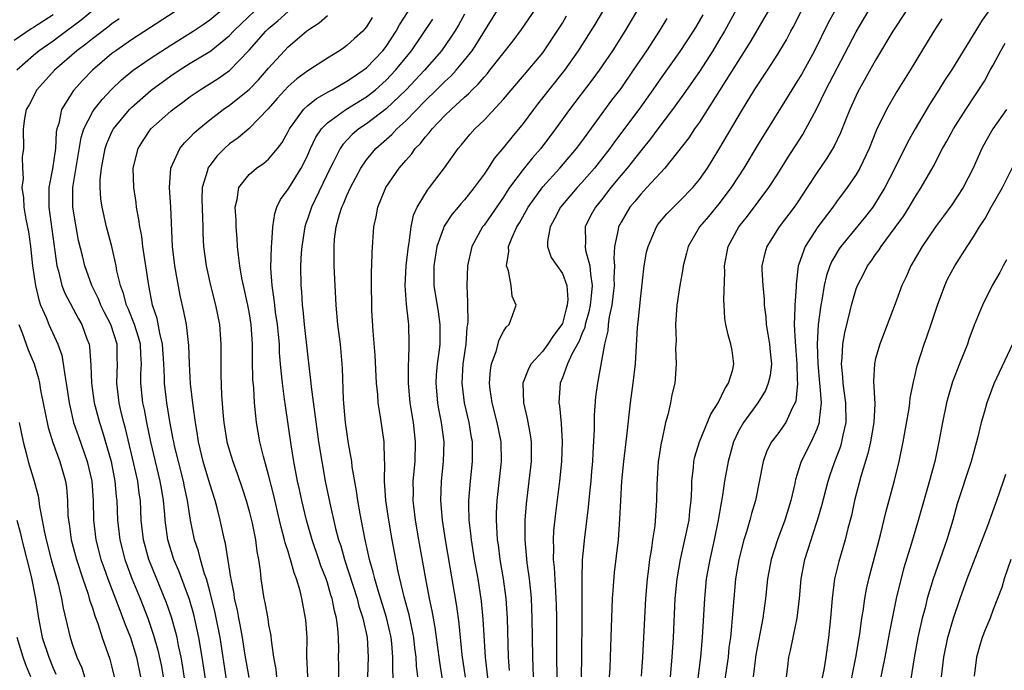
# Model space of a CAD drawing. Units: inches. Extents: x 2599874 to 2601000, y 1479000 to 1482000.
# Drawn here: x 2600174 to 2600274, y 1479742 to 1479808 of the extents above; entities that cross this region are included whole.
import ezdxf

# ---------------------------------------------------------------- set-up
doc = ezdxf.new("R2010")
doc.units = ezdxf.units.IN
doc.header["$MEASUREMENT"] = 0
doc.layers.add('LD25981479_2ft', color=230, linetype='Continuous')

msp = doc.modelspace()

# ---------------------------------------------------------------- linework, layer by layer
at = {"layer": 'LD25981479_2ft'}
for points, elevation in [([(2600252.31, 1479813), (2600248.16, 1479805.84), (2600243, 1479797.7), (2600242.51, 1479797), (2600241.91, 1479796.09), (2600239.48, 1479793), (2600237.64, 1479791), (2600237, 1479790.32), (2600236.41, 1479789.59), (2600235.91, 1479789), (2600235, 1479787.47), (2600234.75, 1479787), (2600234.71, 1479786.71), (2600234.33, 1479785), (2600234.25, 1479783.75), (2600234.33, 1479783), (2600234.27, 1479781.73), (2600234.3, 1479781), (2600234.18, 1479780.18), (2600234.05, 1479779), (2600233.78, 1479777.78), (2600233.68, 1479777), (2600233.64, 1479776.36), (2600233.31, 1479775), (2600232.6, 1479771), (2600232.4, 1479769.6), (2600232.26, 1479767.74), (2600232.26, 1479766.26), (2600232.11, 1479763.89), (2600232.07, 1479763), (2600231.99, 1479762.01), (2600231.9, 1479761), (2600231.77, 1479759.77), (2600231.65, 1479758.35), (2600231.25, 1479755.25), (2600231.04, 1479752.96), (2600230.98, 1479751), (2600230.98, 1479747), (2600230.95, 1479743.05), (2600230.94, 1479741)], 10636), ([(2600183, 1479810.76), (2600179.86, 1479808.14), (2600177.59, 1479806.41), (2600177, 1479805.98), (2600175.58, 1479805), (2600175, 1479804.51), (2600173.29, 1479803)], 10674), ([(2600211.76, 1479740.24), (2600211.69, 1479741.69), (2600211.7, 1479743), (2600211.59, 1479744.41), (2600211.52, 1479745), (2600211.05, 1479747.05), (2600210.18, 1479749.82), (2600209.84, 1479751), (2600209.69, 1479751.69), (2600209.31, 1479753), (2600208.82, 1479755.18), (2600208.34, 1479757.66), (2600208.12, 1479759), (2600207.99, 1479759.99), (2600207.54, 1479762.46), (2600207.49, 1479763), (2600207.17, 1479764.83), (2600206.85, 1479767), (2600206.65, 1479769.35), (2600206.56, 1479772.56), (2600206.34, 1479775), (2600206.08, 1479777), (2600205.9, 1479779), (2600205.68, 1479783), (2600205.68, 1479785), (2600205.74, 1479785.74), (2600205.91, 1479787), (2600206.25, 1479788.25), (2600206.49, 1479789), (2600206.66, 1479789.34), (2600207, 1479790.19), (2600207.37, 1479791), (2600208.43, 1479793), (2600209, 1479793.83), (2600209.95, 1479795), (2600211.57, 1479796.43), (2600212.08, 1479797), (2600213, 1479797.84), (2600215, 1479799.89), (2600216.14, 1479801), (2600217, 1479801.86), (2600217.6, 1479802.4), (2600218.14, 1479803), (2600219, 1479804.02), (2600219.78, 1479805), (2600220.27, 1479805.73), (2600223, 1479810.12)], 10652), ([(2600214.25, 1479741), (2600214.11, 1479742.11), (2600214.07, 1479743), (2600213.94, 1479743.94), (2600213.82, 1479745), (2600213.69, 1479745.69), (2600213.34, 1479747.34), (2600212.84, 1479749.16), (2600212.23, 1479751.77), (2600211.61, 1479755), (2600211.27, 1479757), (2600210.98, 1479759), (2600210.85, 1479761), (2600210.88, 1479762.88), (2600210.85, 1479763.15), (2600210.8, 1479765), (2600210.44, 1479767.56), (2600210.2, 1479769), (2600210.15, 1479769.85), (2600210.03, 1479771), (2600209.89, 1479773.89), (2600209.68, 1479776.32), (2600209.56, 1479778.44), (2600209.54, 1479779), (2600209.51, 1479781), (2600209.52, 1479782.48), (2600209.55, 1479783), (2600209.58, 1479784.42), (2600209.74, 1479787), (2600209.98, 1479788.02), (2600210.15, 1479789), (2600210.99, 1479791), (2600212.35, 1479793), (2600213, 1479793.77), (2600213.58, 1479794.42), (2600213.98, 1479795), (2600214.5, 1479795.5), (2600215, 1479796.16), (2600215.4, 1479796.6), (2600215.7, 1479797), (2600217, 1479798.36), (2600217.65, 1479799), (2600219, 1479800.24), (2600219.41, 1479800.59), (2600219.79, 1479801), (2600220.42, 1479801.58), (2600221, 1479802.31), (2600221.34, 1479802.66), (2600221.61, 1479803), (2600223.98, 1479806.02), (2600224.83, 1479807.17), (2600227, 1479810.36)], 10650), ([(2600190.7, 1479739), (2600190.2, 1479742.2), (2600190.06, 1479743), (2600189.8, 1479744.2), (2600189.65, 1479745), (2600189.53, 1479745.53), (2600189.08, 1479747.08), (2600188.57, 1479748.57), (2600186.78, 1479753), (2600186.22, 1479755), (2600185.99, 1479757), (2600185.9, 1479759), (2600185.78, 1479759.78), (2600185.63, 1479761), (2600185.25, 1479762.75), (2600184.38, 1479766.38), (2600184.21, 1479767), (2600183.95, 1479768.05), (2600183.74, 1479769), (2600183.5, 1479771), (2600183.58, 1479773), (2600183.55, 1479773.55), (2600183.53, 1479775), (2600182.89, 1479777), (2600182.24, 1479778.24), (2600181.87, 1479779), (2600181.63, 1479779.63), (2600180.95, 1479781), (2600180.22, 1479783), (2600179.98, 1479784.02), (2600179.59, 1479785.59), (2600179.33, 1479787), (2600179, 1479789), (2600179.02, 1479791), (2600179.86, 1479796.14), (2600180.13, 1479797), (2600181, 1479798.73), (2600181.18, 1479799), (2600181.99, 1479800.01), (2600182.96, 1479801.04), (2600183.98, 1479802.02), (2600185.18, 1479803), (2600187, 1479804.26), (2600189, 1479805.58), (2600191.3, 1479807), (2600192.32, 1479807.68), (2600193, 1479808.15), (2600195, 1479809.82)], 10668), ([(2600247, 1479809.62), (2600245.57, 1479807), (2600245, 1479806.04), (2600244.37, 1479805), (2600243, 1479802.86), (2600241.42, 1479800.58), (2600240.26, 1479799), (2600238.74, 1479797), (2600238.01, 1479795.99), (2600237, 1479794.75), (2600235.63, 1479793), (2600235, 1479792.27), (2600233.95, 1479791), (2600233, 1479789.77), (2600232.37, 1479789), (2600231.89, 1479788.11), (2600231.34, 1479787), (2600231.38, 1479785.38), (2600231.34, 1479785), (2600231.38, 1479784.62), (2600231.82, 1479783), (2600231.86, 1479782.14), (2600232.04, 1479781), (2600231.95, 1479779.95), (2600231.84, 1479779), (2600231.7, 1479778.3), (2600231.34, 1479777), (2600231.29, 1479776.71), (2600231, 1479776.06), (2600230.71, 1479775.29), (2600229.98, 1479773.98), (2600229.54, 1479773), (2600229, 1479771.55), (2600228.77, 1479771), (2600228.65, 1479769), (2600228.71, 1479768.71), (2600228.88, 1479766.88), (2600228.99, 1479765), (2600228.91, 1479763), (2600228.71, 1479761), (2600228.29, 1479757.71), (2600228.1, 1479755.9), (2600228.06, 1479755), (2600228.1, 1479754.1), (2600228.08, 1479753), (2600228.17, 1479752.17), (2600228.29, 1479749.71), (2600228.35, 1479749), (2600228.38, 1479748.38), (2600228.4, 1479747), (2600228.41, 1479743), (2600228.45, 1479741)], 10638), ([(2600273, 1479809.68), (2600271.87, 1479808.13), (2600268.75, 1479803), (2600268.04, 1479801.96), (2600267.46, 1479801), (2600266.5, 1479799.5), (2600265.04, 1479797), (2600264.3, 1479795.7), (2600262.97, 1479793), (2600261.95, 1479791), (2600261, 1479789.45), (2600260.7, 1479789), (2600259.95, 1479788.05), (2600257.46, 1479785), (2600257.27, 1479784.73), (2600256.52, 1479783.48), (2600256.31, 1479783), (2600255.97, 1479782.03), (2600255.74, 1479781), (2600255.49, 1479779.49), (2600255.39, 1479779), (2600255.12, 1479777), (2600255.03, 1479775), (2600255.1, 1479773), (2600255.27, 1479771), (2600255.31, 1479770.69), (2600255.43, 1479769), (2600255.24, 1479767.24), (2600255.24, 1479767), (2600255, 1479766.31), (2600254.4, 1479765), (2600253.39, 1479763), (2600253.29, 1479762.71), (2600253, 1479761.7), (2600252.83, 1479761.17), (2600252.74, 1479760.74), (2600252.32, 1479759), (2600251.72, 1479757), (2600250.99, 1479755), (2600250.34, 1479753), (2600249.96, 1479751), (2600249.74, 1479749), (2600249.47, 1479747), (2600248.76, 1479743.24), (2600248.68, 1479742.68), (2600248.49, 1479741)], 10624), ([(2600177, 1479808.68), (2600175, 1479807.37), (2600174.75, 1479807.25), (2600173, 1479806.03)], 10676), ([(2600183.75, 1479808.25), (2600183, 1479807.74), (2600182.59, 1479807.41), (2600181, 1479806.22), (2600180.33, 1479805.67), (2600179.41, 1479805), (2600177.14, 1479803), (2600175.34, 1479801), (2600174.53, 1479799.47), (2600174.23, 1479799), (2600174.07, 1479798.07), (2600173.92, 1479797), (2600173.96, 1479795), (2600173.84, 1479794.16), (2600173.86, 1479793), (2600173.93, 1479791.93), (2600173.8, 1479791), (2600173.97, 1479789.97), (2600174.01, 1479789), (2600174.22, 1479787.78), (2600174.48, 1479786.48), (2600174.69, 1479785), (2600174.9, 1479783), (2600175.19, 1479781), (2600175.52, 1479779.52), (2600175.72, 1479779), (2600176.29, 1479777.71), (2600176.57, 1479777), (2600177.48, 1479775), (2600177.87, 1479773.87), (2600178.03, 1479773), (2600178.18, 1479771.82), (2600178.33, 1479771), (2600178.63, 1479769), (2600178.69, 1479768.69), (2600179.09, 1479767), (2600179.57, 1479765.57), (2600180.47, 1479763), (2600180.94, 1479761), (2600181.07, 1479759), (2600181.1, 1479757), (2600181.35, 1479755), (2600181.88, 1479753), (2600182.16, 1479752.16), (2600182.58, 1479751), (2600183.79, 1479747.79), (2600184.12, 1479747), (2600184.34, 1479746.34), (2600184.89, 1479745), (2600185, 1479744.66), (2600185.5, 1479743), (2600185.93, 1479741)], 10672), ([(2600189.45, 1479809), (2600185, 1479806.11), (2600183.4, 1479805), (2600183, 1479804.7), (2600181.01, 1479803), (2600180.02, 1479801.98), (2600179.08, 1479800.92), (2600177.86, 1479799), (2600177.56, 1479797.56), (2600177.37, 1479797), (2600177.32, 1479796.68), (2600177.23, 1479795), (2600176.92, 1479792.92), (2600176.56, 1479791), (2600176.54, 1479789.46), (2600176.55, 1479789), (2600177.37, 1479783), (2600177.53, 1479782.47), (2600177.89, 1479781), (2600178.2, 1479780.2), (2600179.59, 1479777.59), (2600179.94, 1479777), (2600180.45, 1479775.56), (2600180.66, 1479775), (2600180.71, 1479774.71), (2600180.84, 1479772.84), (2600180.9, 1479771), (2600181.19, 1479769), (2600181.72, 1479767), (2600182.04, 1479766.04), (2600182.91, 1479763), (2600183.31, 1479761), (2600183.44, 1479759.44), (2600183.5, 1479759), (2600183.56, 1479757), (2600183.79, 1479755), (2600184.32, 1479753), (2600185.04, 1479751.04), (2600185.87, 1479749), (2600186.65, 1479747), (2600187.26, 1479745.26), (2600187.7, 1479743.7), (2600188.05, 1479742.05), (2600188.23, 1479741)], 10670), ([(2600192.83, 1479739), (2600192.21, 1479743), (2600191.87, 1479745), (2600191.35, 1479747.35), (2600190.91, 1479748.91), (2600189.83, 1479751.83), (2600189.33, 1479753), (2600188.71, 1479755), (2600188.44, 1479757), (2600188.4, 1479757.6), (2600188.28, 1479759), (2600188.08, 1479760.08), (2600187.94, 1479761), (2600186.97, 1479765), (2600186.55, 1479767), (2600186.32, 1479768.32), (2600186.17, 1479769), (2600185.96, 1479771), (2600185.96, 1479771.96), (2600186.01, 1479773), (2600185.94, 1479773.94), (2600185.9, 1479775), (2600185.72, 1479775.72), (2600185.31, 1479777), (2600184.65, 1479778.65), (2600184.48, 1479779), (2600184.19, 1479780.19), (2600183.86, 1479781), (2600183.5, 1479782.5), (2600183.42, 1479783), (2600182.98, 1479784.98), (2600182.44, 1479787), (2600181.99, 1479789), (2600181.87, 1479789.87), (2600181.81, 1479791), (2600181.81, 1479791.81), (2600181.93, 1479793), (2600182.3, 1479795), (2600182.47, 1479795.53), (2600183, 1479796.69), (2600183.16, 1479797), (2600184.81, 1479799), (2600185, 1479799.19), (2600187, 1479800.96), (2600189, 1479802.42), (2600189.86, 1479803), (2600191, 1479803.72), (2600193, 1479804.93), (2600193.1, 1479805), (2600195, 1479806.54), (2600195.43, 1479807), (2600196.22, 1479807.78), (2600197.51, 1479809)], 10666), ([(2600194.71, 1479740.71), (2600194.04, 1479745), (2600193.54, 1479747.54), (2600193, 1479749.76), (2600192.66, 1479751), (2600192.47, 1479751.53), (2600192.04, 1479753), (2600191.83, 1479753.83), (2600191.42, 1479755), (2600191.02, 1479757), (2600190.73, 1479759), (2600190.42, 1479760.42), (2600190.31, 1479761), (2600189.79, 1479763), (2600189.4, 1479764.6), (2600189.31, 1479765), (2600189.27, 1479765.27), (2600188.91, 1479767.09), (2600188.6, 1479769), (2600188.37, 1479771), (2600188.37, 1479771.63), (2600188.31, 1479773), (2600188.17, 1479775), (2600187.88, 1479776.12), (2600187.61, 1479777.61), (2600187.13, 1479779), (2600186.81, 1479780.81), (2600186.76, 1479781), (2600186.47, 1479783), (2600186.36, 1479783.64), (2600186.16, 1479785), (2600186.04, 1479786.04), (2600185.84, 1479787), (2600185.76, 1479787.76), (2600185.52, 1479789), (2600185.47, 1479789.47), (2600185.24, 1479791), (2600185.18, 1479793), (2600185.67, 1479795), (2600186.18, 1479795.82), (2600186.98, 1479797), (2600189, 1479798.83), (2600189.21, 1479799), (2600190.25, 1479799.75), (2600191, 1479800.31), (2600192, 1479801), (2600193.85, 1479802.15), (2600195, 1479802.97), (2600197, 1479805.04), (2600198.72, 1479807), (2600199, 1479807.27), (2600199.96, 1479808.04), (2600201.01, 1479809)], 10664), ([(2600197, 1479740.92), (2600196.58, 1479743.42), (2600196.34, 1479745), (2600196.14, 1479746.14), (2600195.95, 1479747), (2600195.81, 1479747.81), (2600195.52, 1479749), (2600195.47, 1479749.47), (2600195.16, 1479751), (2600195.15, 1479751.15), (2600194.61, 1479754.61), (2600194.49, 1479755), (2600194.05, 1479757), (2600193.74, 1479758.26), (2600193.54, 1479759), (2600193, 1479760.71), (2600192.33, 1479763), (2600191.85, 1479765), (2600191.74, 1479765.74), (2600191.53, 1479767), (2600191.3, 1479768.7), (2600191.04, 1479770.96), (2600190.92, 1479773), (2600190.85, 1479774.85), (2600190.6, 1479777), (2600190.35, 1479778.35), (2600189.97, 1479779.97), (2600189.43, 1479783), (2600189.2, 1479785), (2600189.02, 1479789.02), (2600188.88, 1479791), (2600189.01, 1479793), (2600189.92, 1479795), (2600190.41, 1479795.59), (2600191, 1479796.16), (2600191.4, 1479796.6), (2600191.86, 1479797), (2600193, 1479797.92), (2600194.37, 1479799), (2600195, 1479799.44), (2600197, 1479801.03), (2600197.97, 1479802.03), (2600199, 1479803.23), (2600200.61, 1479805), (2600201, 1479805.4), (2600202.88, 1479807), (2600203, 1479807.1), (2600204.16, 1479807.84), (2600205, 1479808.61)], 10662), ([(2600209.59, 1479808.41), (2600209, 1479807.44), (2600208.81, 1479807.19), (2600208.61, 1479807), (2600207.76, 1479806.24), (2600207, 1479805.52), (2600206.7, 1479805.3), (2600206.25, 1479805), (2600205, 1479804.25), (2600203, 1479802.94), (2600201.89, 1479802.11), (2600201, 1479801.33), (2600199.88, 1479800.12), (2600198.95, 1479799.05), (2600197, 1479797.06), (2600195.89, 1479796.11), (2600195, 1479795.47), (2600194.48, 1479795), (2600193.74, 1479794.26), (2600193, 1479793.27), (2600192.81, 1479793), (2600192.76, 1479792.76), (2600192.23, 1479791), (2600192.19, 1479789.81), (2600192.29, 1479787), (2600192.3, 1479786.3), (2600192.36, 1479785), (2600192.61, 1479783), (2600193.07, 1479781), (2600193.59, 1479779), (2600193.98, 1479777), (2600194.13, 1479775), (2600194.13, 1479771.87), (2600194.2, 1479769.8), (2600194.36, 1479767.64), (2600194.42, 1479767), (2600194.75, 1479765), (2600195, 1479764.1), (2600195.34, 1479763), (2600195.79, 1479761.79), (2600196.29, 1479760.29), (2600196.7, 1479759), (2600197, 1479757.93), (2600197.31, 1479756.69), (2600197.65, 1479755), (2600197.8, 1479753.8), (2600197.97, 1479753), (2600198.13, 1479751.87), (2600198.21, 1479751), (2600198.5, 1479749), (2600198.6, 1479748.6), (2600198.91, 1479746.91), (2600199, 1479746.3), (2600199.22, 1479745.22), (2600199.26, 1479744.74), (2600199.49, 1479743), (2600199.74, 1479741.73), (2600199.82, 1479741)], 10660), ([(2600203.02, 1479741), (2600202.9, 1479743.1), (2600202.94, 1479745), (2600202.8, 1479746.8), (2600202.78, 1479747), (2600202.38, 1479749), (2600202.21, 1479749.79), (2600201.86, 1479751), (2600201.61, 1479751.61), (2600201.25, 1479753), (2600201.18, 1479753.18), (2600201, 1479753.8), (2600200.69, 1479754.69), (2600200.64, 1479755), (2600200.28, 1479756.28), (2600200.13, 1479757), (2600199.54, 1479759.54), (2600199, 1479761.63), (2600198.47, 1479763.53), (2600198.12, 1479765), (2600197.77, 1479767), (2600197.68, 1479767.68), (2600197.56, 1479769), (2600197.48, 1479770.52), (2600197.4, 1479771.4), (2600197.35, 1479773.35), (2600197.35, 1479775), (2600197.22, 1479777), (2600197, 1479778.32), (2600196.87, 1479779), (2600196.42, 1479781), (2600196.27, 1479781.73), (2600196.06, 1479783), (2600195.91, 1479784.09), (2600195.83, 1479785), (2600195.79, 1479785.79), (2600195.68, 1479787), (2600195.68, 1479787.68), (2600195.58, 1479789), (2600195.8, 1479789.8), (2600195.97, 1479791), (2600197, 1479792.33), (2600197.76, 1479793), (2600198.5, 1479793.5), (2600199, 1479793.91), (2600199.91, 1479795), (2600200.38, 1479795.62), (2600201, 1479796.73), (2600201.13, 1479797), (2600201.51, 1479797.51), (2600202.56, 1479799), (2600203, 1479799.41), (2600203.88, 1479800.12), (2600205.16, 1479800.84), (2600205.48, 1479801), (2600207, 1479801.88), (2600207.66, 1479802.34), (2600208.66, 1479803), (2600209, 1479803.26), (2600210.67, 1479805), (2600211, 1479805.42), (2600212.02, 1479807), (2600212.36, 1479807.64), (2600213.24, 1479809)], 10658), ([(2600206.16, 1479741), (2600206.17, 1479742.17), (2600206.15, 1479743), (2600206.17, 1479743.83), (2600206.15, 1479745), (2600206.08, 1479745.92), (2600205.92, 1479747), (2600205.72, 1479747.72), (2600205.48, 1479749), (2600205.35, 1479749.35), (2600205, 1479750.6), (2600204.87, 1479751), (2600204.35, 1479752.35), (2600204.14, 1479753), (2600203.44, 1479755), (2600202.86, 1479757), (2600202.39, 1479759), (2600202.15, 1479760.15), (2600201.96, 1479761), (2600201.57, 1479763), (2600201.29, 1479764.71), (2600200.71, 1479768.71), (2600200.64, 1479769.36), (2600200.42, 1479771), (2600200.28, 1479772.28), (2600200.23, 1479773), (2600200.13, 1479774.13), (2600200.1, 1479775), (2600200.02, 1479775.98), (2600199.91, 1479777), (2600199.72, 1479778.28), (2600199.63, 1479779), (2600199.57, 1479779.57), (2600199.35, 1479781), (2600199.22, 1479782.78), (2600199.28, 1479785), (2600199.33, 1479785.33), (2600199.44, 1479787), (2600199.63, 1479788.37), (2600199.85, 1479789), (2600200.22, 1479789.78), (2600201, 1479790.84), (2600201.22, 1479791.22), (2600202.34, 1479793), (2600202.58, 1479793.42), (2600203, 1479794.34), (2600203.28, 1479795), (2600203.83, 1479796.17), (2600204.39, 1479797), (2600205, 1479797.62), (2600206.9, 1479799), (2600209, 1479800.28), (2600209.91, 1479801), (2600211, 1479801.98), (2600211.96, 1479803), (2600213.58, 1479805), (2600215.77, 1479808.23)], 10656), ([(2600219, 1479808.74), (2600218.39, 1479807.61), (2600218.03, 1479807), (2600217.62, 1479806.38), (2600216.66, 1479805), (2600214.91, 1479803), (2600213.04, 1479801), (2600211, 1479799.05), (2600209, 1479797.54), (2600208.2, 1479797), (2600207.55, 1479796.45), (2600206.58, 1479795.42), (2600206.3, 1479795), (2600205.63, 1479793.63), (2600205.3, 1479793), (2600203.37, 1479789), (2600203, 1479787.87), (2600202.77, 1479787.23), (2600202.71, 1479787), (2600202.4, 1479785), (2600202.34, 1479784.34), (2600202.26, 1479783), (2600202.28, 1479781), (2600202.36, 1479780.36), (2600202.44, 1479779), (2600202.51, 1479778.51), (2600202.64, 1479777), (2600203, 1479773.66), (2600203.33, 1479771), (2600203.36, 1479770.64), (2600204.11, 1479765), (2600204.42, 1479763), (2600204.78, 1479761), (2600205.24, 1479758.76), (2600205.83, 1479756.17), (2600206.15, 1479755), (2600206.37, 1479754.37), (2600206.74, 1479753), (2600208.03, 1479749), (2600208.22, 1479748.22), (2600208.63, 1479747), (2600209.06, 1479745), (2600209.16, 1479743), (2600209.1, 1479741)], 10654), ([(2600217.03, 1479738.97), (2600216.49, 1479742.49), (2600216.02, 1479746.02), (2600215.83, 1479747), (2600215.72, 1479747.72), (2600215.45, 1479749), (2600215.07, 1479751), (2600214.34, 1479755), (2600214.01, 1479757), (2600213.78, 1479759), (2600213.79, 1479759.79), (2600213.78, 1479761), (2600213.96, 1479763), (2600214.02, 1479765), (2600213.79, 1479767), (2600213.47, 1479769), (2600213.28, 1479771), (2600213.3, 1479771.3), (2600213.29, 1479773), (2600213.32, 1479773.32), (2600213.37, 1479775), (2600213.33, 1479777), (2600213.28, 1479777.28), (2600213.1, 1479779.1), (2600212.96, 1479781), (2600213.06, 1479783), (2600213.24, 1479784.76), (2600213.28, 1479785), (2600213.36, 1479785.36), (2600213.56, 1479787), (2600213.8, 1479788.2), (2600214.18, 1479789), (2600215.24, 1479790.76), (2600215.44, 1479791), (2600216.97, 1479793.03), (2600218.36, 1479795), (2600218.66, 1479795.34), (2600219.56, 1479796.44), (2600220.06, 1479797), (2600221, 1479797.9), (2600223, 1479800.03), (2600224.35, 1479801.65), (2600225.52, 1479803), (2600227, 1479804.79), (2600227.16, 1479805), (2600228.48, 1479807), (2600229, 1479807.82), (2600229.44, 1479808.56)], 10648), ([(2600233.09, 1479809), (2600232.31, 1479807.69), (2600230.63, 1479805), (2600229.23, 1479803), (2600227.61, 1479801), (2600226.46, 1479799.54), (2600226.04, 1479799), (2600225, 1479797.57), (2600223.84, 1479796.16), (2600223, 1479795.09), (2600222.03, 1479793.97), (2600221.41, 1479793), (2600221, 1479792.39), (2600220.01, 1479791), (2600219, 1479789.75), (2600218.64, 1479789.36), (2600218.36, 1479789), (2600217.73, 1479788.27), (2600217, 1479787.18), (2600216.89, 1479787), (2600216.86, 1479786.86), (2600216.19, 1479785), (2600215.88, 1479783), (2600215.89, 1479781), (2600216.32, 1479778.32), (2600216.5, 1479777), (2600216.48, 1479775.52), (2600216.48, 1479775), (2600216.42, 1479774.42), (2600216.23, 1479773), (2600216.13, 1479771.87), (2600216.08, 1479771), (2600216.25, 1479769), (2600216.35, 1479768.35), (2600216.62, 1479767), (2600216.88, 1479765), (2600216.84, 1479763), (2600216.63, 1479761), (2600216.56, 1479759), (2600216.72, 1479757), (2600217.02, 1479755), (2600217.73, 1479751), (2600218.2, 1479748.2), (2600218.43, 1479746.43), (2600218.75, 1479743.25), (2600219.06, 1479740.94)], 10646), ([(2600236.58, 1479809), (2600235.39, 1479807), (2600234.13, 1479805), (2600232.75, 1479803), (2600232.02, 1479801.98), (2600229.73, 1479799), (2600228.3, 1479797), (2600226.8, 1479795), (2600225.96, 1479794.04), (2600225, 1479792.84), (2600223.62, 1479791), (2600223.37, 1479790.63), (2600223, 1479790.04), (2600221.76, 1479788.24), (2600221, 1479787.18), (2600220.85, 1479787), (2600219.75, 1479785), (2600219.3, 1479783), (2600219.25, 1479781), (2600219.33, 1479779.33), (2600219.31, 1479779), (2600219.36, 1479777.36), (2600219.31, 1479777), (2600219.26, 1479776.74), (2600219.13, 1479775), (2600218.84, 1479773), (2600218.73, 1479771), (2600218.96, 1479769), (2600219.44, 1479767), (2600219.67, 1479765.67), (2600219.8, 1479765), (2600219.79, 1479763), (2600219.57, 1479761), (2600219.41, 1479759), (2600219.41, 1479758.59), (2600219.46, 1479757), (2600219.63, 1479755.63), (2600219.68, 1479755), (2600220.01, 1479753), (2600220.36, 1479751), (2600220.71, 1479748.71), (2600220.89, 1479746.89), (2600221.12, 1479743), (2600221.38, 1479740.62)], 10644), ([(2600223.62, 1479741.62), (2600223.51, 1479743), (2600223.4, 1479747), (2600223.25, 1479749), (2600222.99, 1479751), (2600222.66, 1479753), (2600222.47, 1479754.47), (2600222.39, 1479755), (2600222.33, 1479755.67), (2600222.28, 1479757), (2600222.29, 1479757.71), (2600222.36, 1479759), (2600222.78, 1479763), (2600222.75, 1479765), (2600222.35, 1479767), (2600221.83, 1479769), (2600221.63, 1479770.37), (2600221.56, 1479771), (2600221.65, 1479772.35), (2600221.77, 1479773), (2600222.24, 1479774.24), (2600222.56, 1479775.44), (2600223, 1479776.31), (2600223.26, 1479776.74), (2600223.56, 1479777), (2600223.96, 1479778.04), (2600224.29, 1479779), (2600223.89, 1479779.89), (2600223.78, 1479781), (2600223.49, 1479782.51), (2600223.3, 1479783), (2600223.53, 1479784.47), (2600223.51, 1479785), (2600223.84, 1479785.84), (2600224.36, 1479787), (2600224.61, 1479787.39), (2600225.51, 1479789), (2600227, 1479791.1), (2600228.73, 1479793), (2600230.46, 1479795), (2600231, 1479795.71), (2600234.06, 1479799.94), (2600235, 1479801.15), (2600236.28, 1479803), (2600237.63, 1479805), (2600238.94, 1479807), (2600239.72, 1479808.28)], 10642), ([(2600243.34, 1479808.66), (2600242.61, 1479807.39), (2600242.37, 1479807), (2600241, 1479804.92), (2600239, 1479802.1), (2600238.25, 1479801), (2600236.8, 1479799), (2600234.33, 1479795.67), (2600233.85, 1479795), (2600233, 1479793.9), (2600232.28, 1479793), (2600231, 1479791.53), (2600230.51, 1479791), (2600228.8, 1479789), (2600228.2, 1479787.8), (2600227.74, 1479787), (2600227.49, 1479785.49), (2600227.5, 1479785), (2600227.87, 1479783.87), (2600229, 1479782.21), (2600229.45, 1479781), (2600229.55, 1479779.55), (2600229.5, 1479779), (2600229.38, 1479778.62), (2600229, 1479777.11), (2600228.96, 1479777), (2600228.11, 1479775.89), (2600227.52, 1479775), (2600227, 1479774.3), (2600225.82, 1479773), (2600225.53, 1479772.47), (2600224.98, 1479771), (2600225.02, 1479769), (2600225.41, 1479767.41), (2600225.72, 1479765.72), (2600225.81, 1479765), (2600225.81, 1479763.81), (2600225.8, 1479763), (2600225.59, 1479761), (2600225.32, 1479758.68), (2600225.18, 1479757), (2600225.16, 1479755), (2600225.37, 1479752.63), (2600225.6, 1479751), (2600225.75, 1479749.75), (2600225.81, 1479749), (2600225.9, 1479747), (2600225.95, 1479743), (2600226, 1479742), (2600226.02, 1479741)], 10640), ([(2600233.82, 1479741), (2600233.87, 1479741.87), (2600233.94, 1479744.06), (2600234.03, 1479746.03), (2600234.13, 1479749), (2600234.18, 1479749.82), (2600234.34, 1479751.66), (2600234.73, 1479755), (2600234.88, 1479757.12), (2600234.96, 1479759), (2600235.08, 1479761), (2600235.28, 1479763), (2600235.59, 1479765.59), (2600235.96, 1479769), (2600236.24, 1479771), (2600236.47, 1479773), (2600236.69, 1479776.69), (2600236.71, 1479777), (2600236.75, 1479777.25), (2600237, 1479779.91), (2600237.36, 1479783), (2600237.61, 1479784.39), (2600237.75, 1479785), (2600238.34, 1479786.34), (2600238.6, 1479787), (2600238.76, 1479787.24), (2600239.66, 1479788.34), (2600241, 1479789.64), (2600242.34, 1479791), (2600243, 1479791.82), (2600243.81, 1479793), (2600245, 1479794.89), (2600247.4, 1479799), (2600248.63, 1479801), (2600249.94, 1479803), (2600251, 1479804.66), (2600251.88, 1479806.12), (2600252.34, 1479807), (2600252.58, 1479807.42), (2600253.4, 1479809)], 10634), ([(2600256.78, 1479809), (2600256.15, 1479807.85), (2600254.76, 1479805), (2600253.42, 1479802.58), (2600253, 1479801.88), (2600252.44, 1479801), (2600251.9, 1479800.1), (2600249, 1479795.46), (2600247.53, 1479793), (2600246.25, 1479791), (2600245, 1479789.34), (2600243.94, 1479788.06), (2600243.01, 1479787), (2600241.85, 1479785), (2600241.69, 1479784.31), (2600241.35, 1479783), (2600241.31, 1479782.69), (2600240.99, 1479781.01), (2600240.7, 1479779), (2600240.57, 1479777), (2600240.61, 1479775.39), (2600240.56, 1479774.56), (2600240.64, 1479773), (2600240.54, 1479771.46), (2600240.48, 1479771), (2600240.19, 1479769.81), (2600240.04, 1479769), (2600239.78, 1479767.78), (2600239.54, 1479767), (2600239.15, 1479765.15), (2600239.08, 1479764.92), (2600238.81, 1479763.19), (2600238.79, 1479763), (2600238.64, 1479760.64), (2600238.62, 1479759), (2600238.43, 1479756.43), (2600238.2, 1479755), (2600238.1, 1479754.1), (2600237.9, 1479753), (2600237.77, 1479751.77), (2600237.67, 1479751), (2600237.51, 1479749), (2600237.2, 1479743), (2600237.05, 1479741.05)], 10632), ([(2600240.05, 1479741), (2600240.22, 1479743), (2600240.34, 1479745), (2600240.54, 1479749), (2600240.72, 1479751), (2600241.06, 1479753), (2600241.52, 1479755), (2600241.94, 1479757), (2600242.03, 1479757.97), (2600242.16, 1479759), (2600242.22, 1479760.22), (2600242.22, 1479761), (2600242.38, 1479762.38), (2600242.42, 1479763), (2600242.53, 1479763.47), (2600243, 1479765), (2600244.17, 1479767.83), (2600244.93, 1479769), (2600245.58, 1479770.42), (2600245.97, 1479771), (2600246.4, 1479772.4), (2600246.51, 1479773), (2600246.34, 1479774.34), (2600246.22, 1479775), (2600245.94, 1479775.94), (2600245.7, 1479777), (2600245.61, 1479777.61), (2600245.53, 1479779), (2600245.49, 1479779.49), (2600245.6, 1479782.4), (2600245.57, 1479783), (2600245.94, 1479785), (2600247.04, 1479787), (2600247.91, 1479788.09), (2600250.1, 1479791), (2600251, 1479792.4), (2600251.99, 1479794.01), (2600253.55, 1479796.45), (2600253.87, 1479797), (2600254.96, 1479799.04), (2600255.91, 1479801), (2600259, 1479806.93), (2600260.25, 1479809)], 10630), ([(2600264.07, 1479809), (2600262.76, 1479807), (2600261, 1479804.03), (2600259.19, 1479800.81), (2600259, 1479800.41), (2600258.35, 1479799), (2600257.91, 1479797.91), (2600257.4, 1479796.6), (2600256.75, 1479795.25), (2600256, 1479794), (2600255, 1479792.53), (2600254.02, 1479791), (2600253, 1479789.46), (2600252.68, 1479789), (2600251.16, 1479787), (2600249.9, 1479785), (2600249.69, 1479784.31), (2600249.39, 1479783), (2600249.39, 1479782.61), (2600249.47, 1479781), (2600249.61, 1479779.61), (2600249.62, 1479779), (2600249.78, 1479777.78), (2600249.83, 1479777), (2600249.98, 1479776.02), (2600250.17, 1479775), (2600250.23, 1479774.23), (2600250.35, 1479773), (2600250.22, 1479771.78), (2600250.03, 1479771), (2600249.75, 1479770.25), (2600248.95, 1479769), (2600247.49, 1479767), (2600247, 1479766.1), (2600246.49, 1479765), (2600245.92, 1479763), (2600245.57, 1479761), (2600245.34, 1479759.34), (2600245.23, 1479758.77), (2600244.92, 1479757), (2600244.5, 1479755), (2600244.05, 1479753), (2600243.7, 1479751), (2600243.51, 1479749), (2600243.28, 1479745), (2600243.12, 1479743), (2600242.84, 1479740.85)], 10628), ([(2600267.75, 1479808.25), (2600266.93, 1479807), (2600264.51, 1479803), (2600263.16, 1479800.84), (2600262.11, 1479799), (2600261.1, 1479796.9), (2600260.34, 1479795), (2600259.39, 1479793), (2600259, 1479792.34), (2600258.1, 1479791), (2600257, 1479789.54), (2600256.61, 1479789), (2600255.1, 1479787), (2600253.79, 1479785), (2600253.17, 1479783.17), (2600253.1, 1479783), (2600252.87, 1479781.13), (2600252.87, 1479780.87), (2600252.73, 1479779), (2600252.74, 1479778.74), (2600252.67, 1479777), (2600252.77, 1479775.23), (2600252.96, 1479773), (2600253, 1479771.38), (2600253.01, 1479770.99), (2600252.84, 1479769.16), (2600252.78, 1479769), (2600252.51, 1479768.51), (2600251.83, 1479767), (2600251, 1479765.84), (2600250.37, 1479765), (2600249.9, 1479764.1), (2600249.51, 1479763), (2600248.72, 1479759), (2600248.32, 1479757.68), (2600248.15, 1479757), (2600247.8, 1479755.8), (2600247.53, 1479755), (2600247.03, 1479753), (2600246.7, 1479751), (2600246.51, 1479749), (2600246.36, 1479747), (2600246.23, 1479745.77), (2600246.17, 1479745), (2600246.02, 1479743.98), (2600245.92, 1479743), (2600245.38, 1479739.38)], 10626), ([(2600251.88, 1479741), (2600252.03, 1479742.03), (2600252.14, 1479743), (2600252.31, 1479743.69), (2600252.57, 1479745), (2600252.66, 1479745.34), (2600252.97, 1479747), (2600253.21, 1479749), (2600253.39, 1479751), (2600253.77, 1479753), (2600254.4, 1479755), (2600254.56, 1479755.44), (2600255.06, 1479757), (2600255.5, 1479758.5), (2600256.16, 1479761), (2600256.36, 1479761.64), (2600256.84, 1479763), (2600257.43, 1479764.57), (2600257.55, 1479765), (2600257.68, 1479765.68), (2600257.98, 1479767), (2600257.96, 1479769), (2600257.78, 1479770.22), (2600257.68, 1479771), (2600257.66, 1479771.66), (2600257.52, 1479773), (2600257.59, 1479773.59), (2600257.66, 1479775), (2600257.85, 1479776.15), (2600258.4, 1479778.4), (2600258.53, 1479779), (2600259, 1479780.64), (2600259.13, 1479781), (2600259.78, 1479782.22), (2600260.17, 1479783), (2600260.53, 1479783.47), (2600261, 1479784.16), (2600261.36, 1479784.64), (2600261.57, 1479785), (2600263, 1479786.91), (2600263.87, 1479788.13), (2600264.42, 1479789), (2600265, 1479789.99), (2600265.66, 1479791), (2600266.86, 1479793.14), (2600267.82, 1479795), (2600268.26, 1479795.74), (2600268.94, 1479797), (2600270.21, 1479799), (2600272.11, 1479801.89), (2600272.7, 1479803), (2600273, 1479803.53), (2600273.78, 1479805), (2600274.22, 1479805.78)], 10622), ([(2600274.36, 1479799), (2600272.98, 1479797), (2600272.25, 1479795.75), (2600271.84, 1479795), (2600270.96, 1479793), (2600269.93, 1479791), (2600268.77, 1479789.23), (2600267.92, 1479788.08), (2600267.1, 1479787), (2600265.76, 1479785), (2600264.6, 1479783), (2600264.11, 1479781.89), (2600263.69, 1479781), (2600263, 1479779.13), (2600261.41, 1479775), (2600261, 1479773.52), (2600260.88, 1479773), (2600260.79, 1479771.21), (2600260.9, 1479768.9), (2600260.8, 1479767), (2600260.46, 1479765), (2600260.19, 1479763.81), (2600259.47, 1479761.47), (2600258.85, 1479759), (2600258.53, 1479757.47), (2600258.17, 1479756.17), (2600257.88, 1479755), (2600257.23, 1479752.77), (2600256.81, 1479751), (2600256.55, 1479749), (2600256.39, 1479747), (2600256.19, 1479745), (2600255.92, 1479743), (2600255.7, 1479741.7), (2600255.14, 1479739)], 10620), ([(2600258.18, 1479739), (2600258.98, 1479742.98), (2600259.37, 1479745.37), (2600259.59, 1479747), (2600259.71, 1479747.71), (2600259.88, 1479749), (2600260.05, 1479749.95), (2600260.3, 1479751), (2600261.5, 1479755.5), (2600262.07, 1479757.93), (2600262.94, 1479761.06), (2600263.41, 1479763), (2600263.81, 1479765), (2600264.41, 1479768.41), (2600264.49, 1479769), (2600264.53, 1479769.47), (2600264.86, 1479771.14), (2600265, 1479771.7), (2600265.23, 1479772.77), (2600265.95, 1479775), (2600266.24, 1479775.76), (2600266.75, 1479777.25), (2600267.3, 1479779), (2600268.06, 1479781), (2600268.35, 1479781.65), (2600269.07, 1479783), (2600270.35, 1479785), (2600271, 1479785.97), (2600271.61, 1479787), (2600272.17, 1479787.83), (2600272.8, 1479789), (2600273.95, 1479791), (2600275, 1479793.13)], 10618), ([(2600274.37, 1479783.63), (2600274.02, 1479783), (2600273.67, 1479782.33), (2600272.9, 1479781), (2600271.9, 1479779), (2600271.07, 1479776.93), (2600270.53, 1479775.47), (2600270.37, 1479775), (2600269.56, 1479773), (2600268.85, 1479771.15), (2600268.39, 1479769.61), (2600268.23, 1479769), (2600267.82, 1479767), (2600267.46, 1479765), (2600267.04, 1479763), (2600266.3, 1479760.3), (2600265.28, 1479756.72), (2600264.67, 1479754.67), (2600263.88, 1479752.12), (2600263.46, 1479750.54), (2600263.09, 1479749), (2600262.41, 1479745.59), (2600261.94, 1479743), (2600261.66, 1479741.66), (2600261.54, 1479741)], 10616), ([(2600173.49, 1479777), (2600173.83, 1479776.17), (2600174.43, 1479774.43), (2600175.05, 1479773), (2600175.49, 1479771.49), (2600175.6, 1479771), (2600175.72, 1479770.28), (2600176.49, 1479766.49), (2600176.96, 1479764.96), (2600177.67, 1479763), (2600178.26, 1479761), (2600178.36, 1479760.36), (2600178.47, 1479759), (2600178.51, 1479757.48), (2600178.56, 1479757), (2600178.62, 1479756.62), (2600178.85, 1479755), (2600179.38, 1479753), (2600180.03, 1479751), (2600180.57, 1479749.43), (2600180.69, 1479749), (2600180.75, 1479748.75), (2600181, 1479748.05), (2600181.24, 1479747.24), (2600181.56, 1479746.44), (2600182.01, 1479745), (2600182.78, 1479742.78), (2600183, 1479741.98), (2600183.24, 1479741)], 10674), ([(2600274.96, 1479775), (2600273.06, 1479770.94), (2600272.34, 1479769), (2600272.1, 1479768.1), (2600271.78, 1479767), (2600271.4, 1479765.4), (2600270.75, 1479763), (2600269.34, 1479758.66), (2600268.87, 1479757), (2600268.28, 1479755), (2600266.86, 1479751), (2600266.26, 1479749), (2600266.04, 1479748.04), (2600265.76, 1479747), (2600265.32, 1479745), (2600264.93, 1479742.93), (2600264.57, 1479740.57)], 10614), ([(2600173.51, 1479767), (2600173.95, 1479765), (2600174.29, 1479763.71), (2600174.45, 1479763), (2600175.05, 1479761), (2600175.48, 1479759.48), (2600175.55, 1479759), (2600175.61, 1479758.39), (2600175.89, 1479757), (2600176.08, 1479755.92), (2600176.28, 1479755), (2600176.84, 1479752.84), (2600177.5, 1479750.5), (2600177.86, 1479749), (2600178.02, 1479748.02), (2600178.72, 1479745), (2600179, 1479744.15), (2600179.42, 1479743), (2600179.91, 1479741.91), (2600180.19, 1479741)], 10676), ([(2600267.71, 1479741), (2600267.96, 1479743), (2600268.38, 1479745), (2600268.94, 1479747), (2600269.62, 1479749), (2600270.34, 1479751), (2600272.47, 1479756.47), (2600273.26, 1479758.74), (2600273.37, 1479759), (2600274.04, 1479761), (2600274.28, 1479761.72)], 10612), ([(2600173.29, 1479757), (2600173.65, 1479755.65), (2600173.79, 1479755), (2600174.74, 1479751.26), (2600175.2, 1479749), (2600175.49, 1479747), (2600175.89, 1479745), (2600176.55, 1479743), (2600177, 1479741.87), (2600177.27, 1479741.27)], 10678), ([(2600274.81, 1479753), (2600274.13, 1479751), (2600273.88, 1479750.12), (2600273.46, 1479749), (2600273, 1479747.86), (2600272.68, 1479747), (2600272.19, 1479745.81), (2600271.88, 1479745), (2600271.67, 1479744.33), (2600271.3, 1479743), (2600271.07, 1479741.07)], 10610), ([(2600174.7, 1479741), (2600174.21, 1479742.21), (2600173.94, 1479743), (2600173.33, 1479745)], 10680)]:
    msp.add_lwpolyline(points, dxfattribs=dict(at, elevation=elevation))

doc.saveas('drawing.dxf')
